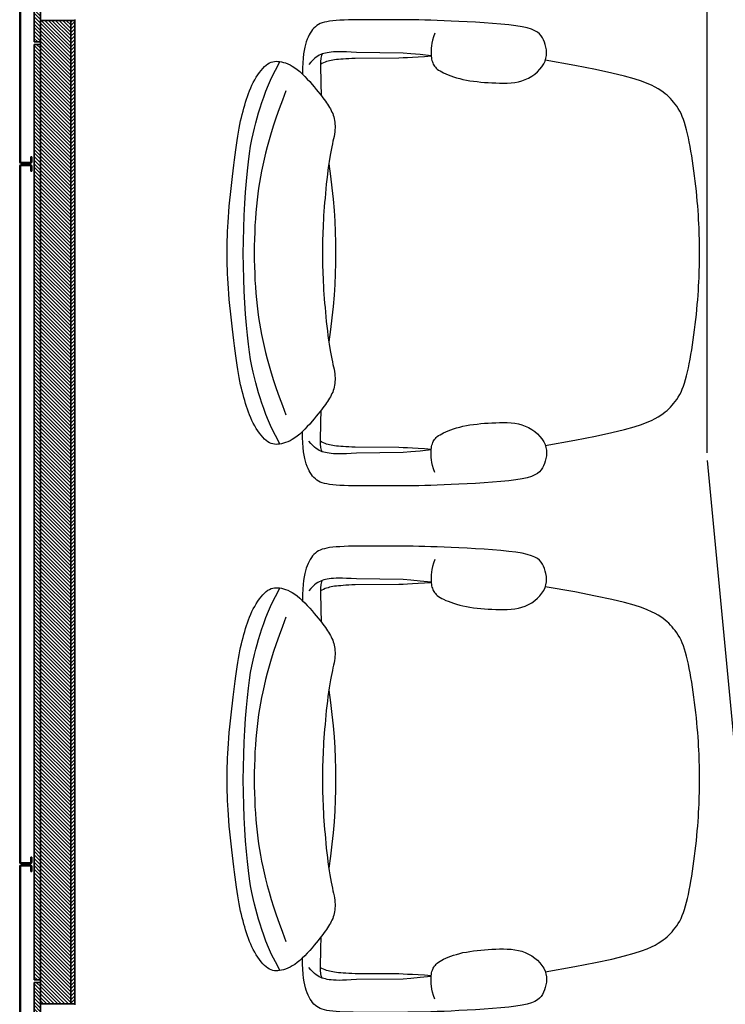
# Model space of a CAD drawing. Units: millimetres. Extents: x 4183 to 14189, y 3915 to 13457.
# Drawn here: x 8299 to 9184, y 4934 to 6168 of the extents above; entities that cross this region are included whole.
import ezdxf

# ---------------------------------------------------------------- set-up
doc = ezdxf.new("R2010")
doc.units = ezdxf.units.MM
pattern_1 = [(135, (-9625.8688, -3279.3554), (-2.245064, -2.245064), [])]
pattern_2 = [(45, (-9625.8688, -3279.3554), (-2.245064, 2.245064), [])]

# ---------------------------------------------------------------- blocks, each defined once
blk = doc.blocks.new('ChairPlan')
for p, q in [((-2.34, 28.5), (-2.53, 28.35)), ((-2.13, 28.62), (-2.34, 28.5)), ((-1.91, 28.74), (-2.13, 28.62)), ((-1.67, 28.83), (-1.91, 28.74)), ((-1.39, 28.91), (-1.67, 28.83)), ((-1.08, 28.98), (-1.39, 28.91)), ((-0.74, 29.04), (-1.08, 28.98)), ((-0.35, 29.09), (-0.74, 29.04)), ((0.08, 29.13), (-0.35, 29.09)), ((0.55, 29.16), (0.08, 29.13)), ((1.06, 29.19), (0.55, 29.16)), ((1.61, 29.21), (1.06, 29.19)), ((2.19, 29.22), (1.61, 29.21)), ((7.8, 29.23), (2.19, 29.22)), ((8.43, 29.23), (7.8, 29.23)), ((9.08, 29.22), (8.43, 29.23)), ((9.75, 29.21), (9.08, 29.22)), ((10.45, 29.2), (9.75, 29.21)), ((11.18, 29.18), (10.45, 29.2)), ((11.94, 29.16), (11.18, 29.18)), ((12.74, 29.13), (11.94, 29.16)), ((13.6, 29.1), (12.74, 29.13)), ((14.5, 29.06), (13.6, 29.1)), ((15.47, 29.01), (14.5, 29.06)), ((16.49, 28.96), (15.47, 29.01)), ((17.55, 28.9), (16.49, 28.96)), ((18.63, 28.83), (17.55, 28.9)), ((19.7, 28.76), (18.63, 28.83)), ((20.74, 28.67), (19.7, 28.76)), ((21.71, 28.57), (20.74, 28.67)), ((22.6, 28.46), (21.71, 28.57)), ((23.38, 28.33), (22.6, 28.46)), ((-3.32, 27.32), (-3.44, 27.05)), ((-3.18, 27.56), (-3.32, 27.32)), ((-3.03, 27.79), (-3.18, 27.56)), ((-2.87, 28), (-3.03, 27.79)), ((-2.71, 28.18), (-2.87, 28)), ((-2.53, 28.35), (-2.71, 28.18)), ((12.45, 27.55), (12.29, 27.1)), ((24.02, 28.19), (23.38, 28.33)), ((24.55, 28.03), (24.02, 28.19)), ((24.98, 27.85), (24.55, 28.03)), ((25.31, 27.66), (24.98, 27.85)), ((25.57, 27.45), (25.31, 27.66)), ((25.78, 27.22), (25.57, 27.45)), ((25.94, 26.97), (25.78, 27.22)), ((-3.77, 26.13), (-3.86, 25.78)), ((-3.67, 26.46), (-3.77, 26.13)), ((-3.56, 26.77), (-3.67, 26.46)), ((-3.44, 27.05), (-3.56, 26.77)), ((12.02, 25.96), (11.99, 25.64)), ((12.08, 26.3), (12.02, 25.96)), ((12.17, 26.68), (12.08, 26.3)), ((12.29, 27.1), (12.17, 26.68)), ((26.07, 26.7), (25.94, 26.97)), ((26.2, 26.41), (26.07, 26.7)), ((26.3, 26.1), (26.2, 26.41)), ((26.38, 25.78), (26.3, 26.1)), ((-4.01, 24.93), (-4.06, 24.42)), ((-3.94, 25.38), (-4.01, 24.93)), ((-3.86, 25.78), (-3.94, 25.38)), ((-2.04, 24.77), (-2.24, 24.66)), ((-1.85, 24.85), (-2.04, 24.77)), ((-1.66, 24.93), (-1.85, 24.85)), ((-1.76, 24.76), (-1.83, 24.4)), ((-1.69, 24.91), (-1.76, 24.76)), ((-1.46, 24.99), (-1.66, 24.93)), ((-1.26, 25.04), (-1.46, 24.99)), ((-1.04, 25.09), (-1.26, 25.04)), ((-0.81, 25.13), (-1.04, 25.09)), ((-0.54, 25.16), (-0.81, 25.13)), ((-0.25, 25.19), (-0.54, 25.16)), ((0.08, 25.2), (-0.25, 25.19)), ((0.45, 25.21), (0.08, 25.2)), ((0.87, 25.2), (0.45, 25.21)), ((1.36, 25.19), (0.87, 25.2)), ((1.94, 25.16), (1.36, 25.19)), ((2.64, 25.11), (1.94, 25.16)), ((8.47, 25.05), (2.64, 25.11)), ((9.45, 24.96), (8.47, 25.05)), ((10.62, 24.85), (9.45, 24.96)), ((11.99, 24.71), (10.62, 24.85)), ((11.99, 25.64), (11.97, 25.35)), ((11.97, 25.35), (11.97, 25.09)), ((11.97, 25.09), (11.98, 24.85)), ((11.98, 24.85), (11.99, 24.64)), ((26.44, 25.44), (26.38, 25.78)), ((26.38, 24.39), (26.44, 24.75)), ((26.46, 25.1), (26.44, 25.44)), ((26.44, 24.75), (26.46, 25.1)), ((-8.68, 23.53), (-8.89, 23.35)), ((-8.47, 23.69), (-8.68, 23.53)), ((-8.27, 23.81), (-8.47, 23.69)), ((-8.07, 23.9), (-8.27, 23.81)), ((-7.87, 23.96), (-8.07, 23.9)), ((-7.67, 24), (-7.87, 23.96)), ((-7.46, 24.01), (-7.67, 24)), ((-6.99, 23.94), (-7.55, 22.9)), ((-7.24, 24), (-7.46, 24.01)), ((-7.01, 23.98), (-7.24, 24)), ((-6.77, 23.94), (-7.01, 23.98)), ((-6.52, 23.88), (-6.77, 23.94)), ((-6.26, 23.8), (-6.52, 23.88)), ((-5.99, 23.69), (-6.26, 23.8)), ((-5.71, 23.56), (-5.99, 23.69)), ((-5.42, 23.4), (-5.71, 23.56)), ((-4.1, 23.83), (-4.13, 23.17)), ((-4.06, 24.42), (-4.1, 23.83)), ((-3.09, 23.91), (-3.34, 23.61)), ((-2.86, 24.16), (-3.09, 23.91)), ((-2.64, 24.37), (-2.86, 24.16)), ((-2.44, 24.53), (-2.64, 24.37)), ((-2.24, 24.66), (-2.44, 24.53)), ((-1.87, 23.94), (-1.88, 23.39)), ((-1.83, 24.4), (-1.87, 23.94)), ((-1.72, 23.72), (-1.87, 23.63)), ((-1.51, 23.81), (-1.72, 23.72)), ((-1.32, 23.9), (-1.51, 23.81)), ((-1.13, 23.97), (-1.32, 23.9)), ((-0.94, 24.02), (-1.13, 23.97)), ((-0.74, 24.07), (-0.94, 24.02)), ((-0.55, 24.12), (-0.74, 24.07)), ((-0.34, 24.15), (-0.55, 24.12)), ((-0.12, 24.19), (-0.34, 24.15)), ((0.12, 24.22), (-0.12, 24.19)), ((0.38, 24.25), (0.12, 24.22)), ((0.66, 24.27), (0.38, 24.25)), ((0.96, 24.3), (0.66, 24.27)), ((1.29, 24.32), (0.96, 24.3)), ((1.65, 24.34), (1.29, 24.32)), ((2.04, 24.36), (1.65, 24.34)), ((2.47, 24.38), (2.04, 24.36)), ((7.94, 24.4), (2.47, 24.38)), ((8.46, 24.43), (7.94, 24.4)), ((9.03, 24.46), (8.46, 24.43)), ((9.66, 24.49), (9.03, 24.46)), ((10.37, 24.53), (9.66, 24.49)), ((11.14, 24.58), (10.37, 24.53)), ((11.99, 24.64), (11.14, 24.58)), ((11.99, 24.64), (12.02, 24.44)), ((12.02, 24.44), (12.05, 24.26)), ((12.05, 24.26), (12.09, 24.1)), ((12.09, 24.1), (12.14, 23.95)), ((12.14, 23.95), (12.19, 23.8)), ((12.19, 23.8), (12.26, 23.67)), ((12.26, 23.67), (12.33, 23.54)), ((12.33, 23.54), (12.42, 23.41)), ((25.88, 23.34), (26.1, 23.68)), ((26.1, 23.68), (26.27, 24.04)), ((26.27, 24.04), (26.38, 24.39)), ((26.3, 24.14), (29.99, 23.48)), ((29.99, 23.48), (32.58, 22.97)), ((-9.74, 22.31), (-9.94, 22.01)), ((-9.53, 22.61), (-9.74, 22.31)), ((-9.32, 22.88), (-9.53, 22.61)), ((-9.1, 23.13), (-9.32, 22.88)), ((-8.89, 23.35), (-9.1, 23.13)), ((-7.55, 22.9), (-8.02, 21.95)), ((-5.12, 23.21), (-5.42, 23.4)), ((-4.81, 22.98), (-5.12, 23.21)), ((-4.49, 22.72), (-4.81, 22.98)), ((-4.18, 22.43), (-4.49, 22.72)), ((-3.86, 22.12), (-4.18, 22.43)), ((-4.13, 23.17), (-4.15, 22.41)), ((-1.88, 23.39), (-1.88, 22.76)), ((-1.88, 22.76), (-1.86, 22.05)), ((12.42, 23.41), (12.52, 23.29)), ((12.52, 23.29), (12.63, 23.17)), ((12.63, 23.17), (12.76, 23.04)), ((12.76, 23.04), (12.92, 22.92)), ((12.92, 22.92), (13.1, 22.8)), ((13.1, 22.8), (13.31, 22.68)), ((13.31, 22.68), (13.54, 22.56)), ((13.54, 22.56), (13.81, 22.43)), ((13.81, 22.43), (14.11, 22.31)), ((14.11, 22.31), (14.44, 22.19)), ((24.6, 22.14), (24.97, 22.41)), ((24.97, 22.41), (25.31, 22.7)), ((25.31, 22.7), (25.62, 23.01)), ((25.62, 23.01), (25.88, 23.34)), ((32.58, 22.97), (34.64, 22.54)), ((34.64, 22.54), (36.24, 22.15)), ((-10.49, 21.02), (-10.64, 20.68)), ((-10.32, 21.35), (-10.49, 21.02)), ((-10.14, 21.68), (-10.32, 21.35)), ((-9.94, 22.01), (-10.14, 21.68)), ((-8.41, 21.08), (-8.74, 20.28)), ((-8.02, 21.95), (-8.41, 21.08)), ((-3.54, 21.79), (-3.86, 22.12)), ((-3.24, 21.46), (-3.54, 21.79)), ((-2.94, 21.12), (-3.24, 21.46)), ((-2.66, 20.8), (-2.94, 21.12)), ((-1.86, 22.05), (-1.83, 21.27)), ((-1.83, 21.27), (-1.79, 19.74)), ((14.44, 22.19), (14.8, 22.07)), ((14.8, 22.07), (15.17, 21.95)), ((15.17, 21.95), (15.57, 21.84)), ((15.57, 21.84), (15.98, 21.74)), ((15.98, 21.74), (16.41, 21.66)), ((16.41, 21.66), (16.84, 21.58)), ((16.84, 21.58), (17.29, 21.51)), ((17.29, 21.51), (17.74, 21.46)), ((17.74, 21.46), (18.2, 21.41)), ((18.2, 21.41), (18.67, 21.37)), ((18.67, 21.37), (19.14, 21.34)), ((19.14, 21.34), (19.61, 21.31)), ((19.61, 21.31), (20.09, 21.3)), ((20.09, 21.3), (20.57, 21.28)), ((20.57, 21.28), (21.05, 21.28)), ((21.05, 21.28), (21.53, 21.29)), ((21.53, 21.29), (22, 21.32)), ((22, 21.32), (22.46, 21.37)), ((22.46, 21.37), (22.92, 21.45)), ((22.92, 21.45), (23.36, 21.57)), ((23.36, 21.57), (23.79, 21.72)), ((23.79, 21.72), (24.21, 21.91)), ((24.21, 21.91), (24.6, 22.14)), ((36.24, 22.15), (37.46, 21.82)), ((37.46, 21.82), (38.37, 21.52)), ((38.37, 21.52), (39.06, 21.25)), ((39.06, 21.25), (39.6, 21.01)), ((39.6, 21.01), (40.06, 20.78)), ((-10.92, 19.98), (-11.05, 19.62)), ((-10.79, 20.33), (-10.92, 19.98)), ((-10.64, 20.68), (-10.79, 20.33)), ((-8.74, 20.28), (-9.01, 19.53)), ((-6.67, 19.15), (-6.22, 20.32)), ((-2.41, 20.49), (-2.66, 20.8)), ((-2.17, 20.2), (-2.41, 20.49)), ((-1.95, 19.93), (-2.17, 20.2)), ((-1.76, 19.68), (-1.95, 19.93)), ((40.06, 20.78), (40.45, 20.56)), ((40.45, 20.56), (40.79, 20.36)), ((40.79, 20.36), (41.09, 20.15)), ((41.09, 20.15), (41.35, 19.95)), ((41.35, 19.95), (41.58, 19.75)), ((41.58, 19.75), (41.79, 19.55)), ((-11.39, 18.52), (-11.5, 18.15)), ((-11.28, 18.89), (-11.39, 18.52)), ((-11.17, 19.26), (-11.28, 18.89)), ((-11.05, 19.62), (-11.17, 19.26)), ((-9.25, 18.84), (-9.45, 18.17)), ((-9.01, 19.53), (-9.25, 18.84)), ((-7.07, 18.04), (-6.67, 19.15)), ((-1.58, 19.45), (-1.76, 19.68)), ((-1.42, 19.23), (-1.58, 19.45)), ((-1.27, 19.02), (-1.42, 19.23)), ((-1.13, 18.82), (-1.27, 19.02)), ((-1, 18.62), (-1.13, 18.82)), ((-0.87, 18.43), (-1, 18.62)), ((41.79, 19.55), (41.99, 19.33)), ((41.99, 19.33), (42.19, 19.11)), ((42.19, 19.11), (42.39, 18.88)), ((42.39, 18.88), (42.59, 18.63)), ((42.59, 18.63), (42.78, 18.37)), ((-11.7, 17.36), (-11.8, 16.96)), ((-11.6, 17.76), (-11.7, 17.36)), ((-11.5, 18.15), (-11.6, 17.76)), ((-9.64, 17.54), (-9.82, 16.91)), ((-9.45, 18.17), (-9.64, 17.54)), ((-7.44, 16.99), (-7.07, 18.04)), ((-0.75, 18.23), (-0.87, 18.43)), ((-0.64, 18.04), (-0.75, 18.23)), ((-0.54, 17.84), (-0.64, 18.04)), ((-0.45, 17.65), (-0.54, 17.84)), ((-0.36, 17.45), (-0.45, 17.65)), ((-0.29, 17.25), (-0.36, 17.45)), ((42.78, 18.37), (42.97, 18.08)), ((42.97, 18.08), (43.15, 17.78)), ((43.15, 17.78), (43.32, 17.45)), ((43.32, 17.45), (43.48, 17.1)), ((-11.99, 16.09), (-12.08, 15.62)), ((-11.9, 16.53), (-11.99, 16.09)), ((-11.8, 16.96), (-11.9, 16.53)), ((-10, 16.29), (-10.17, 15.64)), ((-9.82, 16.91), (-10, 16.29)), ((-7.77, 16), (-7.44, 16.99)), ((-0.22, 17.04), (-0.29, 17.25)), ((-0.17, 16.83), (-0.22, 17.04)), ((-0.12, 16.61), (-0.17, 16.83)), ((-0.09, 16.38), (-0.12, 16.61)), ((-0.07, 16.15), (-0.09, 16.38)), ((-0.06, 15.91), (-0.07, 16.15)), ((43.48, 17.1), (43.63, 16.72)), ((43.63, 16.72), (43.77, 16.32)), ((43.77, 16.32), (43.9, 15.88)), ((-12.17, 15.13), (-12.26, 14.62)), ((-12.08, 15.62), (-12.17, 15.13)), ((-10.33, 14.95), (-10.49, 14.2)), ((-10.17, 15.64), (-10.33, 14.95)), ((-8.33, 14.16), (-8.07, 15.06)), ((-8.07, 15.06), (-7.77, 16)), ((-0.19, 14.6), (-0.14, 14.88)), ((-0.14, 14.88), (-0.1, 15.15)), ((-0.1, 15.15), (-0.07, 15.41)), ((-0.07, 15.41), (-0.06, 15.66)), ((-0.06, 15.66), (-0.06, 15.91)), ((43.9, 15.88), (44.02, 15.42)), ((44.02, 15.42), (44.14, 14.94)), ((44.14, 14.94), (44.25, 14.43)), ((-12.35, 14.08), (-12.44, 13.51)), ((-12.26, 14.62), (-12.35, 14.08)), ((-10.49, 14.2), (-10.65, 13.38)), ((-8.57, 13.31), (-8.33, 14.16)), ((-0.48, 13.28), (-0.4, 13.65)), ((-0.4, 13.65), (-0.32, 13.99)), ((-0.32, 13.99), (-0.25, 14.3)), ((-0.25, 14.3), (-0.19, 14.6)), ((44.25, 14.43), (44.36, 13.9)), ((44.36, 13.9), (44.46, 13.34)), ((-12.52, 12.91), (-12.6, 12.29)), ((-12.44, 13.51), (-12.52, 12.91)), ((-10.79, 12.47), (-10.93, 11.45)), ((-10.65, 13.38), (-10.79, 12.47)), ((-8.97, 11.73), (-8.78, 12.5)), ((-8.78, 12.5), (-8.57, 13.31)), ((-0.72, 11.98), (-0.64, 12.45)), ((-0.64, 12.45), (-0.56, 12.89)), ((-0.56, 12.89), (-0.48, 13.28)), ((44.46, 13.34), (44.56, 12.76)), ((44.56, 12.76), (44.66, 12.16)), ((-12.69, 11.65), (-12.77, 10.98)), ((-12.6, 12.29), (-12.69, 11.65)), ((-10.93, 11.45), (-11.06, 10.31)), ((-9.13, 10.98), (-8.97, 11.73)), ((-0.88, 10.93), (-0.8, 11.47)), ((-0.63, 9.63), (-0.84, 11.16)), ((-0.8, 11.47), (-0.72, 11.98)), ((44.66, 12.16), (44.75, 11.54)), ((44.75, 11.54), (44.85, 10.91)), ((-12.85, 10.28), (-12.94, 9.56)), ((-12.77, 10.98), (-12.85, 10.28)), ((-11.06, 10.31), (-11.18, 9.06)), ((-9.42, 9.53), (-9.28, 10.25)), ((-9.28, 10.25), (-9.13, 10.98)), ((-1.02, 9.8), (-0.95, 10.37)), ((-0.95, 10.37), (-0.88, 10.93)), ((44.85, 10.91), (44.94, 10.28)), ((44.94, 10.28), (45.02, 9.64)), ((-13.02, 8.83), (-13.1, 8.08)), ((-12.94, 9.56), (-13.02, 8.83)), ((-11.18, 9.06), (-11.29, 7.71)), ((-9.64, 8.11), (-9.54, 8.82)), ((-9.54, 8.82), (-9.42, 9.53)), ((-1.16, 8.62), (-1.09, 9.21)), ((-1.09, 9.21), (-1.02, 9.8)), ((-0.45, 8.14), (-0.63, 9.63)), ((45.02, 9.64), (45.1, 8.99)), ((45.1, 8.99), (45.17, 8.35)), ((-13.1, 8.08), (-13.18, 7.33)), ((-11.29, 7.71), (-11.38, 6.28)), ((-9.74, 7.38), (-9.64, 8.11)), ((-1.32, 6.87), (-1.27, 7.44)), ((-1.27, 7.44), (-1.22, 8.03)), ((-1.22, 8.03), (-1.16, 8.62)), ((-0.3, 6.71), (-0.45, 8.14)), ((45.17, 8.35), (45.24, 7.72)), ((45.24, 7.72), (45.3, 7.09)), ((-13.25, 6.59), (-13.32, 5.87)), ((-13.18, 7.33), (-13.25, 6.59)), ((-11.38, 6.28), (-11.46, 4.79)), ((-9.91, 5.86), (-9.83, 6.63)), ((-9.83, 6.63), (-9.74, 7.38)), ((-1.42, 5.75), (-1.37, 6.3)), ((-1.37, 6.3), (-1.32, 6.87)), ((-0.19, 5.32), (-0.3, 6.71)), ((45.3, 7.09), (45.36, 6.48)), ((45.36, 6.48), (45.41, 5.88)), ((-13.38, 5.16), (-13.43, 4.48)), ((-13.32, 5.87), (-13.38, 5.16)), ((-10.04, 4.26), (-9.98, 5.07)), ((-9.98, 5.07), (-9.91, 5.86)), ((-1.49, 4.67), (-1.46, 5.2)), ((-1.46, 5.2), (-1.42, 5.75)), ((-0.1, 3.96), (-0.19, 5.32)), ((45.41, 5.88), (45.45, 5.29)), ((45.45, 5.29), (45.49, 4.72)), ((-13.47, 3.84), (-13.51, 3.23)), ((-13.43, 4.48), (-13.47, 3.84)), ((-11.46, 4.79), (-11.52, 3.25)), ((-10.1, 3.42), (-10.04, 4.26)), ((-1.55, 3.64), (-1.52, 4.15)), ((-1.52, 4.15), (-1.49, 4.67)), ((-0.04, 2.63), (-0.1, 3.96)), ((45.49, 4.72), (45.52, 4.16)), ((45.52, 4.16), (45.55, 3.63)), ((-13.53, 2.65), (-13.56, 2.09)), ((-13.51, 3.23), (-13.53, 2.65)), ((-11.52, 3.25), (-11.56, 1.67)), ((-10.17, 1.73), (-10.14, 2.58)), ((-10.14, 2.58), (-10.1, 3.42)), ((-1.61, 2.21), (-1.59, 2.68)), ((-1.59, 2.68), (-1.57, 3.15)), ((-1.57, 3.15), (-1.55, 3.64)), ((-0.01, 1.31), (-0.04, 2.63)), ((45.55, 3.63), (45.58, 3.12)), ((45.58, 3.12), (45.59, 2.63)), ((45.59, 2.63), (45.61, 2.16)), ((-13.57, 1.55), (-13.58, 1.02)), ((-13.56, 2.09), (-13.57, 1.55)), ((-11.56, 1.67), (-11.57, 0.08)), ((-10.19, 0.86), (-10.17, 1.73)), ((-1.63, 1.31), (-1.62, 1.76)), ((-1.63, 0.87), (-1.63, 1.31)), ((-1.62, 1.76), (-1.61, 2.21)), ((0, 0), (-0.01, 1.31)), ((45.61, 2.16), (45.62, 1.7)), ((45.62, 1.7), (45.63, 1.26)), ((45.63, 1.26), (45.64, 0.82)), ((-13.58, 1.02), (-13.59, 0.5)), ((-13.59, 0.5), (-13.59, -0.01)), ((-11.57, 0.08), (-11.56, -1.52)), ((-10.2, 0), (-10.19, 0.86)), ((-10.19, -0.86), (-10.2, 0)), ((-1.64, 0.43), (-1.63, 0.87)), ((-1.64, 0), (-1.64, 0.43)), ((-1.64, -0.43), (-1.64, 0)), ((-0.01, -1.31), (0, 0)), ((45.64, 0.82), (45.64, 0.39)), ((45.64, 0.39), (45.64, -0.03)), ((-13.59, -0.01), (-13.59, -0.52)), ((-13.59, -0.52), (-13.58, -1.04)), ((-13.58, -1.04), (-13.57, -1.56)), ((-10.17, -1.73), (-10.19, -0.86)), ((-1.63, -0.87), (-1.64, -0.43)), ((-1.63, -1.31), (-1.63, -0.87)), ((45.64, -0.88), (45.63, -1.31)), ((45.64, -0.03), (45.64, -0.46)), ((45.64, -0.46), (45.64, -0.88)), ((-13.57, -1.56), (-13.56, -2.1)), ((-13.56, -2.1), (-13.53, -2.66)), ((-11.56, -1.52), (-11.52, -3.11)), ((-10.14, -2.58), (-10.17, -1.73)), ((-1.62, -1.76), (-1.63, -1.31)), ((-1.61, -2.21), (-1.62, -1.76)), ((-1.59, -2.68), (-1.61, -2.21)), ((-0.04, -2.63), (-0.01, -1.31)), ((45.61, -2.2), (45.59, -2.66)), ((45.62, -1.75), (45.61, -2.2)), ((45.63, -1.31), (45.62, -1.75)), ((-13.53, -2.66), (-13.51, -3.24)), ((-13.51, -3.24), (-13.47, -3.85)), ((-11.52, -3.11), (-11.46, -4.66)), ((-10.1, -3.42), (-10.14, -2.58)), ((-10.04, -4.26), (-10.1, -3.42)), ((-1.57, -3.15), (-1.59, -2.68)), ((-1.55, -3.64), (-1.57, -3.15)), ((-1.52, -4.15), (-1.55, -3.64)), ((-0.1, -3.96), (-0.04, -2.63)), ((45.55, -3.65), (45.52, -4.18)), ((45.58, -3.15), (45.55, -3.65)), ((45.59, -2.66), (45.58, -3.15)), ((-13.47, -3.85), (-13.43, -4.49)), ((-13.43, -4.49), (-13.38, -5.16)), ((-11.46, -4.66), (-11.38, -6.17)), ((-9.98, -5.07), (-10.04, -4.26)), ((-1.49, -4.67), (-1.52, -4.15)), ((-1.46, -5.2), (-1.49, -4.67)), ((-0.19, -5.32), (-0.1, -3.96)), ((45.49, -4.72), (45.45, -5.29)), ((45.52, -4.18), (45.49, -4.72)), ((-13.38, -5.16), (-13.32, -5.87)), ((-13.32, -5.87), (-13.25, -6.59)), ((-11.38, -6.17), (-11.29, -7.62)), ((-9.91, -5.86), (-9.98, -5.07)), ((-9.83, -6.63), (-9.91, -5.86)), ((-1.42, -5.75), (-1.46, -5.2)), ((-1.37, -6.3), (-1.42, -5.75)), ((-0.3, -6.71), (-0.19, -5.32)), ((45.41, -5.88), (45.36, -6.48)), ((45.45, -5.29), (45.41, -5.88)), ((-13.25, -6.59), (-13.18, -7.33)), ((-13.18, -7.33), (-13.1, -8.08)), ((-9.74, -7.38), (-9.83, -6.63)), ((-9.64, -8.11), (-9.74, -7.38)), ((-1.32, -6.87), (-1.37, -6.3)), ((-1.27, -7.44), (-1.32, -6.87)), ((-0.45, -8.14), (-0.3, -6.71)), ((45.3, -7.09), (45.24, -7.72)), ((45.36, -6.48), (45.3, -7.09)), ((-13.1, -8.08), (-13.02, -8.83)), ((-11.29, -7.62), (-11.18, -8.99)), ((-9.54, -8.82), (-9.64, -8.11)), ((-1.22, -8.03), (-1.27, -7.44)), ((-1.16, -8.62), (-1.22, -8.03)), ((-1.09, -9.21), (-1.16, -8.62)), ((-0.63, -9.63), (-0.45, -8.14)), ((45.17, -8.35), (45.1, -8.99)), ((45.24, -7.72), (45.17, -8.35)), ((-13.02, -8.83), (-12.94, -9.56)), ((-12.94, -9.56), (-12.85, -10.28)), ((-11.18, -8.99), (-11.06, -10.26)), ((-9.42, -9.53), (-9.54, -8.82)), ((-9.28, -10.25), (-9.42, -9.53)), ((-1.02, -9.8), (-1.09, -9.21)), ((-0.95, -10.37), (-1.02, -9.8)), ((-0.84, -11.16), (-0.63, -9.63)), ((45.02, -9.64), (44.94, -10.28)), ((45.1, -8.99), (45.02, -9.64)), ((-12.85, -10.28), (-12.77, -10.98)), ((-12.77, -10.98), (-12.69, -11.65)), ((-11.06, -10.26), (-10.93, -11.41)), ((-9.13, -10.98), (-9.28, -10.25)), ((-8.97, -11.73), (-9.13, -10.98)), ((-0.88, -10.93), (-0.95, -10.37)), ((-0.8, -11.47), (-0.88, -10.93)), ((44.85, -10.91), (44.75, -11.54)), ((44.94, -10.28), (44.85, -10.91)), ((-12.69, -11.65), (-12.6, -12.29)), ((-12.6, -12.29), (-12.52, -12.91)), ((-10.93, -11.41), (-10.79, -12.44)), ((-8.78, -12.5), (-8.97, -11.73)), ((-0.72, -11.98), (-0.8, -11.47)), ((-0.64, -12.45), (-0.72, -11.98)), ((44.66, -12.16), (44.56, -12.76)), ((44.75, -11.54), (44.66, -12.16)), ((-12.52, -12.91), (-12.44, -13.51)), ((-12.44, -13.51), (-12.35, -14.08)), ((-10.79, -12.44), (-10.65, -13.37)), ((-10.65, -13.37), (-10.49, -14.19)), ((-8.57, -13.31), (-8.78, -12.5)), ((-8.33, -14.16), (-8.57, -13.31)), ((-0.56, -12.89), (-0.64, -12.45)), ((-0.48, -13.28), (-0.56, -12.89)), ((-0.4, -13.65), (-0.48, -13.28)), ((44.46, -13.34), (44.36, -13.9)), ((44.56, -12.76), (44.46, -13.34)), ((-12.35, -14.08), (-12.26, -14.62)), ((-12.26, -14.62), (-12.17, -15.13)), ((-10.49, -14.19), (-10.33, -14.94)), ((-8.07, -15.06), (-8.33, -14.16)), ((-0.32, -13.99), (-0.4, -13.65)), ((-0.25, -14.3), (-0.32, -13.99)), ((-0.19, -14.6), (-0.25, -14.3)), ((-0.14, -14.88), (-0.19, -14.6)), ((44.25, -14.43), (44.14, -14.94)), ((44.36, -13.9), (44.25, -14.43)), ((-12.17, -15.13), (-12.08, -15.62)), ((-12.08, -15.62), (-11.99, -16.09)), ((-10.33, -14.94), (-10.17, -15.63)), ((-10.17, -15.63), (-10, -16.29)), ((-7.77, -16), (-8.07, -15.06)), ((-7.44, -16.99), (-7.77, -16)), ((-0.1, -15.15), (-0.14, -14.88)), ((-0.07, -15.41), (-0.1, -15.15)), ((-0.06, -15.66), (-0.07, -15.41)), ((-0.07, -16.15), (-0.06, -15.91)), ((-0.06, -15.91), (-0.06, -15.66)), ((43.9, -15.88), (43.77, -16.32)), ((44.02, -15.42), (43.9, -15.88)), ((44.14, -14.94), (44.02, -15.42)), ((-11.99, -16.09), (-11.9, -16.53)), ((-11.9, -16.53), (-11.8, -16.96)), ((-11.8, -16.96), (-11.7, -17.36)), ((-10, -16.29), (-9.82, -16.91)), ((-9.82, -16.91), (-9.64, -17.54)), ((-7.07, -18.04), (-7.44, -16.99)), ((-0.36, -17.45), (-0.29, -17.25)), ((-0.29, -17.25), (-0.22, -17.04)), ((-0.22, -17.04), (-0.17, -16.83)), ((-0.17, -16.83), (-0.12, -16.61)), ((-0.12, -16.61), (-0.09, -16.38)), ((-0.09, -16.38), (-0.07, -16.15)), ((43.48, -17.1), (43.32, -17.45)), ((43.63, -16.72), (43.48, -17.1)), ((43.77, -16.32), (43.63, -16.72)), ((-11.7, -17.36), (-11.6, -17.76)), ((-11.6, -17.76), (-11.5, -18.15)), ((-11.5, -18.15), (-11.39, -18.52)), ((-9.64, -17.54), (-9.45, -18.17)), ((-9.45, -18.17), (-9.25, -18.84)), ((-6.67, -19.15), (-7.07, -18.04)), ((-1, -18.62), (-0.87, -18.43)), ((-0.87, -18.43), (-0.75, -18.23)), ((-0.75, -18.23), (-0.64, -18.04)), ((-0.64, -18.04), (-0.54, -17.84)), ((-0.54, -17.84), (-0.45, -17.65)), ((-0.45, -17.65), (-0.36, -17.45)), ((42.78, -18.37), (42.59, -18.63)), ((42.97, -18.08), (42.78, -18.37)), ((43.15, -17.78), (42.97, -18.08)), ((43.32, -17.45), (43.15, -17.78)), ((-11.39, -18.52), (-11.28, -18.89)), ((-11.28, -18.89), (-11.17, -19.26)), ((-11.17, -19.26), (-11.05, -19.62)), ((-11.05, -19.62), (-10.92, -19.98)), ((-9.25, -18.84), (-9.01, -19.53)), ((-9.01, -19.53), (-8.74, -20.28)), ((-6.22, -20.32), (-6.67, -19.15)), ((-1.95, -19.93), (-1.76, -19.68)), ((-1.83, -21.27), (-1.79, -19.74)), ((-1.76, -19.68), (-1.58, -19.45)), ((-1.58, -19.45), (-1.42, -19.23)), ((-1.42, -19.23), (-1.27, -19.02)), ((-1.27, -19.02), (-1.13, -18.82)), ((-1.13, -18.82), (-1, -18.62)), ((41.79, -19.55), (41.58, -19.75)), ((41.99, -19.33), (41.79, -19.55)), ((42.19, -19.11), (41.99, -19.33)), ((42.39, -18.88), (42.19, -19.11)), ((42.59, -18.63), (42.39, -18.88)), ((-10.92, -19.98), (-10.79, -20.33)), ((-10.79, -20.33), (-10.64, -20.68)), ((-10.64, -20.68), (-10.49, -21.02)), ((-8.74, -20.28), (-8.41, -21.08)), ((-2.94, -21.12), (-2.66, -20.8)), ((-2.66, -20.8), (-2.41, -20.49)), ((-2.41, -20.49), (-2.17, -20.2)), ((-2.17, -20.2), (-1.95, -19.93)), ((40.06, -20.78), (39.6, -21.01)), ((40.45, -20.56), (40.06, -20.78)), ((40.79, -20.36), (40.45, -20.56)), ((41.09, -20.15), (40.79, -20.36)), ((41.35, -19.95), (41.09, -20.15)), ((41.58, -19.75), (41.35, -19.95)), ((-10.49, -21.02), (-10.32, -21.35)), ((-10.32, -21.35), (-10.14, -21.68)), ((-10.14, -21.68), (-9.94, -22.01)), ((-9.94, -22.01), (-9.74, -22.31)), ((-8.41, -21.08), (-8.02, -21.95)), ((-8.02, -21.95), (-7.55, -22.9)), ((-4.18, -22.43), (-3.86, -22.12)), ((-3.86, -22.12), (-3.54, -21.79)), ((-3.54, -21.79), (-3.24, -21.46)), ((-3.24, -21.46), (-2.94, -21.12)), ((-1.88, -22.76), (-1.86, -22.05)), ((-1.86, -22.05), (-1.83, -21.27)), ((14.11, -22.31), (14.44, -22.19)), ((14.44, -22.19), (14.8, -22.07)), ((14.8, -22.07), (15.17, -21.95)), ((15.17, -21.95), (15.57, -21.84)), ((15.57, -21.84), (15.98, -21.74)), ((15.98, -21.74), (16.41, -21.66)), ((16.41, -21.66), (16.84, -21.58)), ((16.84, -21.58), (17.29, -21.51)), ((17.29, -21.51), (17.74, -21.46)), ((17.74, -21.46), (18.2, -21.41)), ((18.2, -21.41), (18.67, -21.37)), ((18.67, -21.37), (19.14, -21.34)), ((19.14, -21.34), (19.61, -21.31)), ((19.61, -21.31), (20.09, -21.3)), ((20.09, -21.3), (20.57, -21.28)), ((20.57, -21.28), (21.05, -21.28)), ((21.05, -21.28), (21.53, -21.29)), ((21.53, -21.29), (22, -21.32)), ((22, -21.32), (22.46, -21.37)), ((22.46, -21.37), (22.92, -21.45)), ((22.92, -21.45), (23.36, -21.57)), ((23.36, -21.57), (23.79, -21.72)), ((23.79, -21.72), (24.21, -21.91)), ((24.21, -21.91), (24.6, -22.14)), ((24.6, -22.14), (24.97, -22.41)), ((36.24, -22.15), (34.64, -22.54)), ((37.46, -21.82), (36.24, -22.15)), ((38.37, -21.52), (37.46, -21.82)), ((39.06, -21.25), (38.37, -21.52)), ((39.6, -21.01), (39.06, -21.25)), ((-9.74, -22.31), (-9.53, -22.61)), ((-9.53, -22.61), (-9.32, -22.88)), ((-9.32, -22.88), (-9.1, -23.13)), ((-9.1, -23.13), (-8.89, -23.35)), ((-8.89, -23.35), (-8.68, -23.53)), ((-7.55, -22.9), (-6.99, -23.94)), ((-5.71, -23.56), (-5.42, -23.4)), ((-5.42, -23.4), (-5.12, -23.21)), ((-5.12, -23.21), (-4.81, -22.98)), ((-4.81, -22.98), (-4.49, -22.72)), ((-4.49, -22.72), (-4.18, -22.43)), ((-4.14, -23.17), (-4.16, -22.41)), ((-4.11, -23.84), (-4.14, -23.17)), ((-1.88, -23.39), (-1.88, -22.76)), ((-1.87, -23.94), (-1.88, -23.39)), ((12.33, -23.54), (12.42, -23.41)), ((12.42, -23.41), (12.52, -23.29)), ((12.52, -23.29), (12.63, -23.17)), ((12.63, -23.17), (12.76, -23.04)), ((12.76, -23.04), (12.92, -22.92)), ((12.92, -22.92), (13.1, -22.8)), ((13.1, -22.8), (13.31, -22.68)), ((13.31, -22.68), (13.54, -22.56)), ((13.54, -22.56), (13.81, -22.43)), ((13.81, -22.43), (14.11, -22.31)), ((24.97, -22.41), (25.31, -22.7)), ((25.31, -22.7), (25.62, -23.01)), ((25.62, -23.01), (25.88, -23.34)), ((25.88, -23.34), (26.1, -23.68)), ((32.58, -22.97), (29.99, -23.48)), ((34.64, -22.54), (32.58, -22.97)), ((-8.68, -23.53), (-8.47, -23.69)), ((-8.47, -23.69), (-8.27, -23.81)), ((-8.27, -23.81), (-8.07, -23.9)), ((-8.07, -23.9), (-7.87, -23.96)), ((-7.87, -23.96), (-7.67, -24)), ((-7.67, -24), (-7.46, -24.01)), ((-7.46, -24.01), (-7.24, -24)), ((-7.24, -24), (-7.01, -23.98)), ((-7.01, -23.98), (-6.77, -23.94)), ((-6.77, -23.94), (-6.52, -23.88)), ((-6.52, -23.88), (-6.26, -23.8)), ((-6.26, -23.8), (-5.99, -23.69)), ((-5.99, -23.69), (-5.71, -23.56)), ((-4.06, -24.42), (-4.11, -23.84)), ((-4.01, -24.93), (-4.06, -24.42)), ((-3.09, -23.91), (-3.34, -23.61)), ((-2.86, -24.16), (-3.09, -23.91)), ((-2.64, -24.37), (-2.86, -24.16)), ((-2.44, -24.53), (-2.64, -24.37)), ((-2.24, -24.66), (-2.44, -24.53)), ((-2.04, -24.77), (-2.24, -24.66)), ((-1.72, -23.72), (-1.87, -23.63)), ((-1.83, -24.4), (-1.87, -23.94)), ((-1.76, -24.76), (-1.83, -24.4)), ((-1.51, -23.81), (-1.72, -23.72)), ((-1.32, -23.9), (-1.51, -23.81)), ((-1.13, -23.97), (-1.32, -23.9)), ((-0.94, -24.02), (-1.13, -23.97)), ((-0.74, -24.07), (-0.94, -24.02)), ((-0.55, -24.12), (-0.74, -24.07)), ((-0.34, -24.15), (-0.55, -24.12)), ((-0.12, -24.19), (-0.34, -24.15)), ((0.12, -24.22), (-0.12, -24.19)), ((0.38, -24.25), (0.12, -24.22)), ((0.66, -24.27), (0.38, -24.25)), ((0.96, -24.3), (0.66, -24.27)), ((1.29, -24.32), (0.96, -24.3)), ((1.65, -24.34), (1.29, -24.32)), ((2.04, -24.36), (1.65, -24.34)), ((2.47, -24.38), (2.04, -24.36)), ((7.94, -24.4), (2.47, -24.38)), ((8.46, -24.43), (7.94, -24.4)), ((9.03, -24.46), (8.46, -24.43)), ((9.66, -24.49), (9.03, -24.46)), ((10.37, -24.53), (9.66, -24.49)), ((11.14, -24.58), (10.37, -24.53)), ((11.99, -24.64), (11.14, -24.58)), ((11.98, -24.85), (11.99, -24.64)), ((11.99, -24.64), (12.02, -24.44)), ((12.02, -24.44), (12.05, -24.26)), ((12.05, -24.26), (12.09, -24.1)), ((12.09, -24.1), (12.14, -23.95)), ((12.14, -23.95), (12.19, -23.8)), ((12.19, -23.8), (12.26, -23.67)), ((12.26, -23.67), (12.33, -23.54)), ((26.1, -23.68), (26.27, -24.04)), ((26.27, -24.04), (26.38, -24.39)), ((29.99, -23.48), (26.3, -24.14)), ((26.38, -24.39), (26.44, -24.75)), ((-3.94, -25.38), (-4.01, -24.93)), ((-3.86, -25.78), (-3.94, -25.38)), ((-3.77, -26.13), (-3.86, -25.78)), ((-1.85, -24.85), (-2.04, -24.77)), ((-1.66, -24.93), (-1.85, -24.85)), ((-1.69, -24.91), (-1.76, -24.76)), ((-1.46, -24.99), (-1.66, -24.93)), ((-1.26, -25.04), (-1.46, -24.99)), ((-1.04, -25.09), (-1.26, -25.04)), ((-0.81, -25.13), (-1.04, -25.09)), ((-0.54, -25.16), (-0.81, -25.13)), ((-0.25, -25.19), (-0.54, -25.16)), ((0.08, -25.2), (-0.25, -25.19)), ((0.45, -25.21), (0.08, -25.2)), ((0.87, -25.2), (0.45, -25.21)), ((1.36, -25.19), (0.87, -25.2)), ((1.94, -25.16), (1.36, -25.19)), ((2.64, -25.11), (1.94, -25.16)), ((8.47, -25.05), (2.64, -25.11)), ((9.45, -24.96), (8.47, -25.05)), ((10.62, -24.85), (9.45, -24.96)), ((11.99, -24.71), (10.62, -24.85)), ((11.97, -25.09), (11.98, -24.85)), ((11.97, -25.35), (11.97, -25.09)), ((11.99, -25.64), (11.97, -25.35)), ((12.02, -25.96), (11.99, -25.64)), ((26.38, -25.78), (26.3, -26.1)), ((26.44, -25.44), (26.38, -25.78)), ((26.44, -24.75), (26.46, -25.1)), ((26.46, -25.1), (26.44, -25.44)), ((-3.67, -26.46), (-3.77, -26.13)), ((-3.56, -26.77), (-3.67, -26.46)), ((-3.44, -27.05), (-3.56, -26.77)), ((-3.32, -27.32), (-3.44, -27.05)), ((12.08, -26.3), (12.02, -25.96)), ((12.17, -26.68), (12.08, -26.3)), ((12.29, -27.1), (12.17, -26.68)), ((12.45, -27.55), (12.29, -27.1)), ((25.94, -26.97), (25.78, -27.22)), ((26.07, -26.7), (25.94, -26.97)), ((26.2, -26.41), (26.07, -26.7)), ((26.3, -26.1), (26.2, -26.41)), ((-3.18, -27.56), (-3.32, -27.32)), ((-3.03, -27.79), (-3.18, -27.56)), ((-2.87, -28), (-3.03, -27.79)), ((-2.71, -28.18), (-2.87, -28)), ((-2.53, -28.35), (-2.71, -28.18)), ((-2.34, -28.5), (-2.53, -28.35)), ((23.38, -28.33), (22.6, -28.46)), ((24.02, -28.19), (23.38, -28.33)), ((24.55, -28.03), (24.02, -28.19)), ((24.98, -27.85), (24.55, -28.03)), ((25.31, -27.66), (24.98, -27.85)), ((25.57, -27.45), (25.31, -27.66)), ((25.78, -27.22), (25.57, -27.45)), ((-2.13, -28.62), (-2.34, -28.5)), ((-1.91, -28.74), (-2.13, -28.62)), ((-1.67, -28.83), (-1.91, -28.74)), ((-1.39, -28.91), (-1.67, -28.83)), ((-1.08, -28.98), (-1.39, -28.91)), ((-0.74, -29.04), (-1.08, -28.98)), ((-0.35, -29.09), (-0.74, -29.04)), ((0.08, -29.13), (-0.35, -29.09)), ((0.55, -29.16), (0.08, -29.13)), ((1.06, -29.19), (0.55, -29.16)), ((1.61, -29.21), (1.06, -29.19)), ((2.19, -29.22), (1.61, -29.21)), ((7.8, -29.23), (2.19, -29.22)), ((8.43, -29.23), (7.8, -29.23)), ((9.08, -29.22), (8.43, -29.23)), ((9.75, -29.21), (9.08, -29.22)), ((10.45, -29.2), (9.75, -29.21)), ((11.18, -29.18), (10.45, -29.2)), ((11.94, -29.16), (11.18, -29.18)), ((12.74, -29.13), (11.94, -29.16)), ((13.6, -29.1), (12.74, -29.13)), ((14.5, -29.06), (13.6, -29.1)), ((15.47, -29.01), (14.5, -29.06)), ((16.49, -28.96), (15.47, -29.01)), ((17.55, -28.9), (16.49, -28.96)), ((18.63, -28.83), (17.55, -28.9)), ((19.7, -28.76), (18.63, -28.83)), ((20.74, -28.67), (19.7, -28.76)), ((21.71, -28.57), (20.74, -28.67)), ((22.6, -28.46), (21.71, -28.57))]:
    blk.add_line(p, q)
blk = doc.blocks.new('BUSYPOD-XLarge PlanSection')
at = {"linetype": 'Continuous', "lineweight": 18}
h = blk.add_hatch(dxfattribs=at)
h.set_pattern_fill('ANSI31', style=0)
h.set_pattern_definition(pattern_2)
edge = h.paths.add_edge_path(flags=0)
edge.add_line((-1237, 2791), (-1236, 2791))
edge.add_line((-1236, 2791), (-1236, 2798.3))
edge.add_arc((-1237.7, 2798.3), 1.74, 0, 90)
edge.add_line((-1237.7, 2800), (-1277, 2800))
edge.add_arc((-1277, 2750.5), 49.5, 90, 180)
edge.add_line((-1326.5, 2750.5), (-1326.5, 1841.7))
edge.add_arc((-1324.8, 1841.7), 1.74, 180, 270)
edge.add_line((-1324.8, 1840), (-1313.2, 1840))
edge.add_arc((-1313.2, 1841.7), 1.74, 270, 360)
edge.add_line((-1311.5, 1841.7), (-1311.5, 1848))
edge.add_line((-1311.5, 1848), (-1312.5, 1848))
edge.add_line((-1312.5, 1848), (-1312.5, 1841.7))
edge.add_arc((-1313.2, 1841.7), 0.737, 270, 360, ccw=False)
edge.add_line((-1313.2, 1841), (-1324.8, 1841))
edge.add_arc((-1324.8, 1841.7), 0.737, 180, 270, ccw=False)
edge.add_line((-1325.5, 1841.7), (-1325.5, 2750.5))
edge.add_arc((-1277, 2750.5), 48.5, 90, 180, ccw=False)
edge.add_line((-1277, 2799), (-1237.7, 2799))
edge.add_arc((-1237.7, 2798.3), 0.737, 0, 90, ccw=False)
edge.add_line((-1237, 2798.3), (-1237, 2791))
h = blk.add_hatch(dxfattribs=at)
h.set_pattern_fill('ANSI31', angle=90, style=0)
h.set_pattern_definition(pattern_1)
h.paths.add_polyline_path([(-1300.5, 1992), (-1300.5, 2769), (-1308.5, 2769), (-1308.5, 1992)], flags=0)
h = blk.add_hatch(dxfattribs=at)
h.set_pattern_fill('ANSI31', angle=90, style=0)
h.set_pattern_definition(pattern_1)
h.paths.add_polyline_path([(-1262.5, 786), (-1262.5, 2019), (-1300.5, 2019), (-1300.5, 786)])
h = blk.add_hatch(dxfattribs=at)
h.set_pattern_fill('ANSI31', style=0)
h.set_pattern_definition(pattern_2)
h.paths.add_polyline_path([(-1257.5, 2019), (-1262.5, 2019), (-1262.5, 786), (-1257.5, 786)], flags=0)
h = blk.add_hatch(dxfattribs=at)
h.set_pattern_fill('ANSI31', angle=90, style=0)
h.set_pattern_definition(pattern_1)
h.paths.add_polyline_path([(-1300.5, 816), (-1300.5, 1989), (-1308.5, 1989), (-1308.5, 816)], flags=0)
h = blk.add_hatch(dxfattribs=at)
h.set_pattern_fill('ANSI31', style=0)
h.set_pattern_definition(pattern_2)
edge = h.paths.add_edge_path(flags=0)
edge.add_line((-1311.5, 970), (-1312.5, 970))
edge.add_line((-1312.5, 970), (-1312.5, 963.7))
edge.add_arc((-1313.2, 963.7), 0.737, 270, 360, ccw=False)
edge.add_line((-1313.2, 963), (-1324.8, 963))
edge.add_arc((-1324.8, 963.7), 0.737, 180, 270, ccw=False)
edge.add_line((-1325.5, 963.7), (-1325.5, 1836.3))
edge.add_arc((-1324.8, 1836.3), 0.737, 90, 180, ccw=False)
edge.add_line((-1324.8, 1837), (-1313.2, 1837))
edge.add_arc((-1313.2, 1836.3), 0.737, 0, 90, ccw=False)
edge.add_line((-1312.5, 1836.3), (-1312.5, 1830))
edge.add_line((-1312.5, 1830), (-1311.5, 1830))
edge.add_line((-1311.5, 1830), (-1311.5, 1836.3))
edge.add_arc((-1313.2, 1836.3), 1.74, 0, 90)
edge.add_line((-1313.2, 1838), (-1324.8, 1838))
edge.add_arc((-1324.8, 1836.3), 1.74, 90, 180)
edge.add_line((-1326.5, 1836.3), (-1326.5, 963.7))
edge.add_arc((-1324.8, 963.7), 1.74, 180, 270)
edge.add_line((-1324.8, 962), (-1313.2, 962))
edge.add_arc((-1313.2, 963.7), 1.74, 270, 360)
edge.add_line((-1311.5, 963.7), (-1311.5, 970))
h = blk.add_hatch(dxfattribs=at)
h.set_pattern_fill('ANSI31', style=0)
h.set_pattern_definition(pattern_2)
edge = h.paths.add_edge_path(flags=0)
edge.add_line((-1236, 8), (-1237, 8))
edge.add_line((-1237, 8), (-1237, 1.7))
edge.add_arc((-1237.7, 1.7), 0.737, 270, 360, ccw=False)
edge.add_line((-1237.7, 1), (-1278, 1))
edge.add_arc((-1278, 48.5), 47.5, 180, 270, ccw=False)
edge.add_line((-1325.5, 48.5), (-1325.5, 958.3))
edge.add_arc((-1324.8, 958.3), 0.737, 90, 180, ccw=False)
edge.add_line((-1324.8, 959), (-1313.2, 959))
edge.add_arc((-1313.2, 958.3), 0.737, 0, 90, ccw=False)
edge.add_line((-1312.5, 958.3), (-1312.5, 952))
edge.add_line((-1312.5, 952), (-1311.5, 952))
edge.add_line((-1311.5, 952), (-1311.5, 958.3))
edge.add_arc((-1313.2, 958.3), 1.74, 0, 90)
edge.add_line((-1313.2, 960), (-1324.8, 960))
edge.add_arc((-1324.8, 958.3), 1.74, 90, 180)
edge.add_line((-1326.5, 958.3), (-1326.5, 48.5))
edge.add_arc((-1278, 48.5), 48.5, 180, 270)
edge.add_line((-1278, 0), (-1237.7, 0))
edge.add_arc((-1237.7, 1.7), 1.74, 270, 360)
edge.add_line((-1236, 1.7), (-1236, 8))
h = blk.add_hatch(dxfattribs=at)
h.set_pattern_fill('ANSI31', angle=90, style=0)
h.set_pattern_definition(pattern_1)
h.paths.add_polyline_path([(-1308.5, 813), (-1308.5, 36), (-1300.5, 36), (-1300.5, 813)], flags=0)
at = {"color": 7, "linetype": 'Continuous', "lineweight": 35}
for p, q in [((-1308.5, 2769), (-1308.5, 1992)), ((-1300.5, 2769), (-1300.5, 1992)), ((-1326.5, 2750.5), (-1326.5, 1841.7)), ((-1325.5, 2750.5), (-1325.5, 1841.7)), ((-1300.5, 2019), (-1262.5, 2019)), ((-1300.5, 2019), (-1300.5, 786)), ((-1262.5, 2019), (-1262.5, 786)), ((-1257.5, 2019), (-1262.5, 2019)), ((-1257.5, 2019), (-1257.5, 786)), ((-1300.5, 1992), (-1308.5, 1992)), ((-1308.5, 1989), (-1308.5, 816)), ((-1308.5, 1989), (-1300.5, 1989)), ((-1300.5, 1989), (-1300.5, 816)), ((-1324.8, 1841), (-1313.2, 1841)), ((-1324.8, 1840), (-1313.2, 1840)), ((-1312.5, 1841.7), (-1312.5, 1848)), ((-1311.5, 1848), (-1312.5, 1848)), ((-1311.5, 1841.7), (-1311.5, 1848)), ((-1326.5, 963.7), (-1326.5, 1836.3)), ((-1325.5, 963.7), (-1325.5, 1836.3)), ((-1324.8, 1838), (-1313.2, 1838)), ((-1324.8, 1837), (-1313.2, 1837)), ((-1312.5, 1836.3), (-1312.5, 1830)), ((-1312.5, 1830), (-1311.5, 1830)), ((-1311.5, 1836.3), (-1311.5, 1830)), ((-1313.2, 963), (-1324.8, 963)), ((-1312.5, 970), (-1312.5, 963.7)), ((-1311.5, 970), (-1312.5, 970)), ((-1311.5, 970), (-1311.5, 963.7)), ((-1326.5, 48.5), (-1326.5, 958.3)), ((-1325.5, 48.5), (-1325.5, 958.3)), ((-1313.2, 962), (-1324.8, 962)), ((-1324.8, 960), (-1313.2, 960)), ((-1324.8, 959), (-1313.2, 959)), ((-1312.5, 958.3), (-1312.5, 952)), ((-1312.5, 952), (-1311.5, 952)), ((-1311.5, 958.3), (-1311.5, 952)), ((-1300.5, 816), (-1308.5, 816)), ((-1308.5, 813), (-1300.5, 813)), ((-1308.5, 36), (-1308.5, 813)), ((-1300.5, 36), (-1300.5, 813)), ((-1262.5, 786), (-1300.5, 786)), ((-1262.5, 786), (-1257.5, 786))]:
    blk.add_line(p, q, dxfattribs=at)
at = {"color": 7, "linetype": 'Continuous', "lineweight": 25}
for p, q in [((-465, 2596.8), (-465, 1476.8)), ((-1257.5, 2020), (-1257.5, 2019)), ((-464.6, 1467.3), (-404.3, 832.6)), ((-1257.5, 786), (-1257.5, 785))]:
    blk.add_line(p, q, dxfattribs=at)
at = {"color": 7, "linetype": 'Continuous', "lineweight": 35}
for centre, radius, start, end in [((-1324.8, 1841.7), 1.74, 180, 270), ((-1324.8, 1841.7), 0.737, 180, 270), ((-1313.2, 1841.7), 0.737, 270, 0), ((-1313.2, 1841.7), 1.74, 270, 0), ((-1324.8, 1836.3), 1.74, 90, 180), ((-1324.8, 1836.3), 0.737, 90, 180), ((-1313.2, 1836.3), 1.74, 0, 90), ((-1313.2, 1836.3), 0.737, 0, 90), ((-1324.8, 963.7), 1.74, 180, 270), ((-1324.8, 963.7), 0.737, 180, 270), ((-1313.2, 963.7), 1.74, 270, 0), ((-1313.2, 963.7), 0.737, 270, 0), ((-1324.8, 958.3), 1.74, 90, 180), ((-1324.8, 958.3), 0.737, 90, 180), ((-1313.2, 958.3), 1.74, 0, 90), ((-1313.2, 958.3), 0.737, 0, 90)]:
    blk.add_arc(centre, radius, start, end, dxfattribs=at)
at = {"xscale": -10, "yscale": 10, "zscale": 10, "rotation": 180}
for p in [(-930.5, 1727.6), (-930.5, 1067.6)]:
    blk.add_blockref('ChairPlan', p, dxfattribs=at)

msp = doc.modelspace()

# ---------------------------------------------------------------- block references
msp.add_blockref('BUSYPOD-XLarge PlanSection', (9625.9, 4148.2))

doc.saveas('drawing.dxf')
